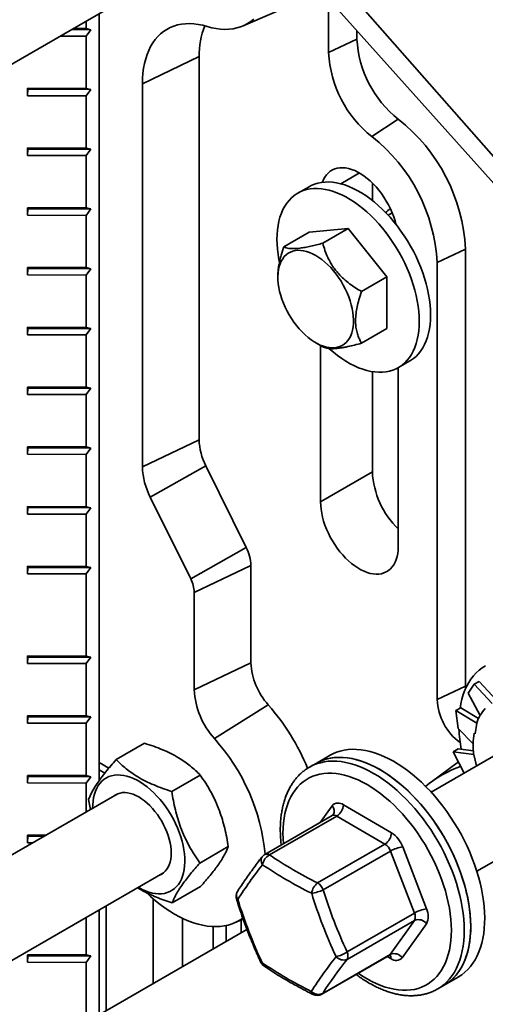
# Model space of a CAD drawing. Units: inches. Extents: x 0.1 to 8.4, y 0.1 to 10.9.
# Drawn here: x 6.5 to 6.9, y 8.2 to 9 of the extents above; entities that cross this region are included whole.
import ezdxf

# ---------------------------------------------------------------- set-up
doc = ezdxf.new("R2010")
doc.units = ezdxf.units.IN
doc.header["$MEASUREMENT"] = 0

msp = doc.modelspace()

# ---------------------------------------------------------------- linework, layer by layer
at = {"color": 7, "linetype": 'Continuous', "lineweight": 35}
for p, q in [((7.01742271, 8.82595111), (6.77818909, 9.0981057)), ((6.76011104, 9.09266816), (7.01179365, 8.81135804)), ((6.26585778, 8.86385733), (6.6447167, 9.08256793)), ((6.71317909, 9.04073064), (6.76012294, 9.06102422)), ((6.78607417, 9.06364871), (6.78607417, 9.01786042)), ((6.59039044, 9.05120604), (6.59039044, 8.39631121)), ((6.5792975, 9.04480223), (6.5792975, 9.03838072)), ((6.5792975, 9.0320015), (6.5572125, 9.03205283)), ((6.58321945, 9.03743704), (6.56660613, 9.03747565)), ((6.56821853, 9.03840647), (6.5792975, 9.03838072)), ((6.58321945, 9.03743704), (6.5792975, 9.03838072)), ((6.5792975, 9.0320015), (6.58321945, 9.03743704)), ((6.5792975, 9.0320015), (6.5792975, 8.98734692)), ((6.81026004, 9.03661572), (6.81026004, 9.02941097)), ((6.81026004, 9.02941097), (6.78607417, 9.01786042)), ((6.62721698, 8.99134619), (6.67558873, 9.01444728)), ((6.67558873, 9.01444728), (6.67558873, 8.68720161)), ((6.62721698, 8.66410052), (6.62721698, 8.99134619)), ((6.52929791, 8.98746313), (6.5792975, 8.98734692)), ((6.52929791, 8.98108391), (6.52929791, 8.98746313)), ((6.52929791, 8.98746313), (6.52931363, 8.98652853)), ((6.52931363, 8.98652853), (6.52929791, 8.98108391)), ((6.5792975, 8.98096769), (6.52929791, 8.98108391)), ((6.58321945, 8.98640324), (6.52931363, 8.98652853)), ((6.58321945, 8.98640324), (6.5792975, 8.98734692)), ((6.5792975, 8.98096769), (6.58321945, 8.98640324)), ((6.5792975, 8.98096769), (6.5792975, 8.93631312)), ((6.8455364, 8.96106838), (6.82310054, 8.94612746)), ((6.52929791, 8.93642933), (6.5792975, 8.93631312)), ((6.52929791, 8.93005011), (6.52929791, 8.93642933)), ((6.52929791, 8.93642933), (6.52931363, 8.93549473)), ((6.52931363, 8.93549473), (6.52929791, 8.93005011)), ((6.5792975, 8.92993389), (6.52929791, 8.93005011)), ((6.58321945, 8.93536944), (6.52931363, 8.93549473)), ((6.58321945, 8.93536944), (6.5792975, 8.93631312)), ((6.5792975, 8.92993389), (6.58321945, 8.93536944)), ((6.5792975, 8.92993389), (6.5792975, 8.88527932)), ((6.82339738, 8.90650529), (6.82339738, 8.89157663)), ((6.76938358, 8.90337902), (6.75974925, 8.89781724)), ((6.52929791, 8.88539553), (6.5792975, 8.88527932)), ((6.52929791, 8.87901631), (6.52929791, 8.88539553)), ((6.52929791, 8.88539553), (6.52931363, 8.88446093)), ((6.52931363, 8.88446093), (6.52929791, 8.87901631)), ((6.58321945, 8.88433564), (6.52931363, 8.88446093)), ((6.58321945, 8.88433564), (6.5792975, 8.88527932)), ((6.5792975, 8.87890009), (6.58321945, 8.88433564)), ((6.8403205, 8.88118406), (6.83675551, 8.87912603)), ((6.5792975, 8.87890009), (6.52929791, 8.87901631)), ((6.5792975, 8.87890009), (6.5792975, 8.83424552)), ((6.74791951, 8.8521261), (6.76956887, 8.86462401)), ((6.8027145, 8.86758773), (6.76956887, 8.86462401)), ((6.78106514, 8.85508982), (6.8027145, 8.86758773)), ((6.83586013, 8.82635488), (6.8027145, 8.86758773)), ((6.90282597, 8.85007855), (6.87864009, 8.838528)), ((6.90282597, 8.85007855), (6.90282597, 8.47689388)), ((6.87864009, 8.838528), (6.87864009, 8.46534334)), ((6.52929791, 8.83436173), (6.5792975, 8.83424552)), ((6.52929791, 8.82798251), (6.52929791, 8.83436173)), ((6.52929791, 8.83436173), (6.52931363, 8.83342713)), ((6.52931363, 8.83342713), (6.52929791, 8.82798251)), ((6.58321945, 8.83330184), (6.52931363, 8.83342713)), ((6.58321945, 8.83330184), (6.5792975, 8.83424552)), ((6.5792975, 8.82786629), (6.58321945, 8.83330184)), ((6.5792975, 8.82786629), (6.52929791, 8.82798251)), ((6.5792975, 8.82786629), (6.5792975, 8.78321172)), ((6.74278695, 8.82710159), (6.7427861, 8.82608089)), ((6.81421077, 8.81385697), (6.83586013, 8.82635488)), ((6.83586013, 8.78215832), (6.83586013, 8.82635488)), ((6.52929791, 8.78332793), (6.5792975, 8.78321172)), ((6.52929791, 8.7769487), (6.52929791, 8.78332793)), ((6.52929791, 8.78332793), (6.52931363, 8.78239333)), ((6.52931363, 8.78239333), (6.52929791, 8.7769487)), ((6.58321945, 8.78226804), (6.52931363, 8.78239333)), ((6.58321945, 8.78226804), (6.5792975, 8.78321172)), ((6.5792975, 8.77683249), (6.58321945, 8.78226804)), ((6.81421077, 8.7696604), (6.83586013, 8.78215832)), ((6.5792975, 8.77683249), (6.52929791, 8.7769487)), ((6.5792975, 8.77683249), (6.5792975, 8.73217792)), ((6.77507468, 8.77014937), (6.78107875, 8.76668882)), ((6.7792032, 8.76776982), (6.7792032, 8.63438347)), ((6.84567976, 8.74896509), (6.85531409, 8.75452687)), ((6.82339738, 8.74546939), (6.82339738, 8.65989622)), ((6.84549446, 8.59611434), (6.84549446, 8.74885904)), ((6.52929791, 8.73229413), (6.5792975, 8.73217792)), ((6.52929791, 8.7259149), (6.52929791, 8.73229413)), ((6.52929791, 8.73229413), (6.52931363, 8.73135953)), ((6.52931363, 8.73135953), (6.52929791, 8.7259149)), ((6.58321945, 8.73123424), (6.52931363, 8.73135953)), ((6.58321945, 8.73123424), (6.5792975, 8.73217792)), ((6.5792975, 8.72579869), (6.58321945, 8.73123424)), ((6.5792975, 8.72579869), (6.52929791, 8.7259149)), ((6.5792975, 8.72579869), (6.5792975, 8.68114412)), ((6.62721698, 8.66410052), (6.67558873, 8.68720161)), ((6.52929791, 8.68126033), (6.5792975, 8.68114412)), ((6.52929791, 8.6748811), (6.52929791, 8.68126033)), ((6.52929791, 8.68126033), (6.52931363, 8.68032573)), ((6.52931363, 8.68032573), (6.52929791, 8.6748811)), ((6.58321945, 8.68020044), (6.52931363, 8.68032573)), ((6.58321945, 8.68020044), (6.5792975, 8.68114412)), ((6.5792975, 8.67476489), (6.58321945, 8.68020044)), ((6.5792975, 8.67476489), (6.52929791, 8.6748811)), ((6.5792975, 8.67476489), (6.5792975, 8.63011031)), ((6.63389002, 8.63828078), (6.68134633, 8.66492394)), ((6.68134633, 8.66492394), (6.71585618, 8.59518845)), ((6.82339738, 8.65989622), (6.7792032, 8.63438347)), ((6.66839987, 8.56854529), (6.63389002, 8.63828078)), ((6.52929791, 8.63022653), (6.5792975, 8.63011031)), ((6.52929791, 8.6238473), (6.52929791, 8.63022653)), ((6.52929791, 8.63022653), (6.52931363, 8.62929193)), ((6.52931363, 8.62929193), (6.52929791, 8.6238473)), ((6.58321945, 8.62916663), (6.52931363, 8.62929193)), ((6.58321945, 8.62916663), (6.5792975, 8.63011031)), ((6.5792975, 8.62373109), (6.58321945, 8.62916663)), ((6.5792975, 8.62373109), (6.52929791, 8.6238473)), ((6.5792975, 8.62373109), (6.5792975, 8.57907651)), ((6.66839987, 8.56854529), (6.71585618, 8.59518845)), ((6.52929791, 8.57919273), (6.5792975, 8.57907651)), ((6.52929791, 8.5728135), (6.52929791, 8.57919273)), ((6.52929791, 8.57919273), (6.52931363, 8.57825813)), ((6.52931363, 8.57825813), (6.52929791, 8.5728135)), ((6.58321945, 8.57813283), (6.52931363, 8.57825813)), ((6.58321945, 8.57813283), (6.5792975, 8.57907651)), ((6.5792975, 8.57269729), (6.58321945, 8.57813283)), ((6.67141115, 8.55689383), (6.71978291, 8.57999492)), ((6.71978291, 8.57999492), (6.71978291, 8.49676551)), ((6.5792975, 8.57269729), (6.52929791, 8.5728135)), ((6.5792975, 8.57269729), (6.5792975, 8.50252581)), ((6.67141115, 8.47366442), (6.67141115, 8.55689383)), ((6.5792975, 8.50252581), (6.52929791, 8.50264203)), ((6.52929791, 8.50264203), (6.52929791, 8.4962628)), ((6.52931363, 8.50170742), (6.52929791, 8.50264203)), ((6.52929791, 8.4962628), (6.52931363, 8.50170742)), ((6.58321945, 8.50158213), (6.52931363, 8.50170742)), ((6.5792975, 8.50252581), (6.58321945, 8.50158213)), ((6.58321945, 8.50158213), (6.5792975, 8.49614659)), ((6.52929791, 8.4962628), (6.5792975, 8.49614659)), ((6.5792975, 8.49614659), (6.5792975, 8.45149201)), ((6.67141115, 8.47366442), (6.71978291, 8.49676551)), ((6.90282597, 8.47689388), (6.87864009, 8.46534334)), ((6.90291572, 8.4746561), (6.90282597, 8.47689388)), ((6.90526927, 8.47092692), (6.91038573, 8.47847176)), ((6.91038573, 8.47847176), (6.91461898, 8.48091556)), ((6.91038573, 8.47847176), (6.92573192, 8.46204789)), ((6.91461898, 8.48091556), (6.92960446, 8.46460547)), ((6.90526927, 8.47092692), (6.91542745, 8.45185293)), ((6.68858934, 8.43209917), (6.73460451, 8.46090237)), ((6.5792975, 8.45149201), (6.52929791, 8.45160822)), ((6.52929791, 8.45160822), (6.52929791, 8.445229)), ((6.52931363, 8.45067362), (6.52929791, 8.45160822)), ((6.52929791, 8.445229), (6.52931363, 8.45067362)), ((6.58321945, 8.45054833), (6.52931363, 8.45067362)), ((6.5792975, 8.45149201), (6.58321945, 8.45054833)), ((6.58321945, 8.45054833), (6.5792975, 8.44511279)), ((6.89463067, 8.45592304), (6.89886391, 8.45836684)), ((6.89665509, 8.44078016), (6.89463067, 8.45592304)), ((6.89463067, 8.45592304), (6.91268879, 8.44536339)), ((6.89886391, 8.45836684), (6.91407608, 8.44930601)), ((6.52929791, 8.445229), (6.5792975, 8.44511279)), ((6.5792975, 8.44511279), (6.5792975, 8.40045821)), ((6.91112712, 8.43603562), (6.91268879, 8.44536339)), ((6.91268879, 8.44536339), (6.91249275, 8.44551647)), ((6.89665509, 8.44078016), (6.90947041, 8.42750886)), ((6.91025739, 8.43671476), (6.91112712, 8.43603562)), ((6.60486103, 8.41410439), (6.62906545, 8.4280773)), ((6.9511958, 8.43124396), (6.87351427, 8.38639936)), ((6.78727587, 8.41780268), (6.77534345, 8.41091424)), ((6.89232555, 8.42084975), (6.89655879, 8.42329355)), ((6.90161311, 8.40262048), (6.89232555, 8.42084975)), ((6.89232555, 8.42084975), (6.91003542, 8.41854394)), ((6.89655879, 8.42329355), (6.90961296, 8.42150579)), ((6.91003542, 8.41854394), (6.90984379, 8.41859229)), ((6.912139, 8.40869694), (6.91003542, 8.41854394)), ((6.59865469, 8.4069005), (6.59039044, 8.41167135)), ((6.5986544, 8.40690015), (6.59039044, 8.41167083)), ((6.77534345, 8.41091424), (6.76981918, 8.40772514)), ((6.89677725, 8.41211213), (6.87267602, 8.3942025)), ((6.5792975, 8.40045821), (6.52929791, 8.40057442)), ((6.52929791, 8.40057442), (6.52929791, 8.3941952)), ((6.52931363, 8.39963982), (6.52929791, 8.40057442)), ((6.5792975, 8.40045821), (6.58321945, 8.39951453)), ((6.5951083, 8.40256856), (6.59039044, 8.40529212)), ((6.65231942, 8.38695126), (6.67652384, 8.40092418)), ((6.76981918, 8.40772514), (6.76989853, 8.40777082)), ((6.52929791, 8.3941952), (6.52931363, 8.39963982)), ((6.52929791, 8.3941952), (6.5792975, 8.39407899)), ((6.58321945, 8.39951453), (6.52931363, 8.39963982)), ((6.58321945, 8.39951453), (6.5792975, 8.39407899)), ((6.5792975, 8.39407899), (6.5792975, 8.36950375)), ((6.60565738, 8.38472098), (6.22554278, 8.1652855)), ((6.58131484, 8.38011434), (6.58278158, 8.37151507)), ((6.79864578, 8.37549521), (6.83972535, 8.35156925)), ((6.78916638, 8.3663422), (6.73166979, 8.33315013)), ((6.79309691, 8.36594116), (6.73560032, 8.33274908)), ((6.83417648, 8.3420152), (6.79309691, 8.36594116)), ((6.91257359, 8.31873929), (6.99025513, 8.36358389)), ((6.54465477, 8.34950493), (6.52929791, 8.34954062)), ((6.52929791, 8.34954062), (6.52929791, 8.3431614)), ((6.52931363, 8.34860602), (6.52929791, 8.34954062)), ((6.52929791, 8.3431614), (6.52931363, 8.34860602)), ((6.52929791, 8.3431614), (6.53364874, 8.34315129)), ((6.54304237, 8.34857411), (6.52931363, 8.34860602)), ((6.7766799, 8.30882313), (6.83417648, 8.3420152)), ((6.67623162, 8.32580809), (6.70043604, 8.339781)), ((6.8389483, 8.33604631), (6.78145171, 8.30285424)), ((6.85932968, 8.28309297), (6.8389483, 8.33604631)), ((6.84926898, 8.33963148), (6.86965036, 8.28667814)), ((6.26585778, 8.09835032), (6.6447167, 8.31706092)), ((6.65268543, 8.29181804), (6.67688985, 8.30579095)), ((6.63643472, 8.2952584), (6.63643472, 8.22290527)), ((6.59039044, 8.28569903), (6.59039044, 8.19632447)), ((6.59640257, 8.1997952), (6.59640257, 8.28916976)), ((6.80183309, 8.2499009), (6.85932968, 8.28309297)), ((6.5792975, 8.27929522), (6.5792975, 8.24735681)), ((6.66145482, 8.27854831), (6.66145482, 8.23734906)), ((6.70576661, 8.27470019), (6.7131635, 8.27789783)), ((6.71149501, 8.27717655), (6.71149501, 8.26623665)), ((6.85930508, 8.27672801), (6.80180849, 8.24353594)), ((6.83860688, 8.24770064), (6.85930508, 8.27672801)), ((6.86960116, 8.27394822), (6.84890297, 8.24492084)), ((6.71641335, 8.26907595), (6.36790032, 8.06788365)), ((6.68745364, 8.27151982), (6.68745364, 8.25235786)), ((6.69854657, 8.27240711), (6.69854657, 8.25876168)), ((6.5792975, 8.24735681), (6.52929791, 8.24747302)), ((6.52929791, 8.24747302), (6.52929791, 8.2410938)), ((6.52931363, 8.24653842), (6.52929791, 8.24747302)), ((6.52929791, 8.2410938), (6.52931363, 8.24653842)), ((6.52929791, 8.2410938), (6.5792975, 8.24097758)), ((6.58321945, 8.24641313), (6.52931363, 8.24653842)), ((6.5792975, 8.24735681), (6.58321945, 8.24641313)), ((6.58321945, 8.24641313), (6.5792975, 8.24097758)), ((6.5792975, 8.24097758), (6.5792975, 8.19632301)), ((6.78024442, 8.21371145), (6.837741, 8.24690352)), ((6.7811103, 8.21450856), (6.83860688, 8.24770064)), ((6.88470956, 8.22146605), (6.89664199, 8.22835449)), ((6.87918529, 8.21827695), (6.88470956, 8.22146605))]:
    msp.add_line(p, q, dxfattribs=at)
at = {"color": 8, "linetype": 'Continuous', "lineweight": 35}
for p, q in [((6.81235422, 8.91506937), (6.79641463, 8.90586765)), ((6.77884073, 8.36038133), (6.78905295, 8.37470307)), ((6.83931014, 8.2441287), (6.83613638, 8.24597719))]:
    msp.add_line(p, q, dxfattribs=at)
at = {"color": 7, "linetype": 'Continuous', "lineweight": 35, "flags": 128}
for points in [[(6.62721698, 8.99134619), (6.62732865, 8.99590685), (6.62766331, 9.00032441), (6.62821992, 9.00458514), (6.62899676, 9.00867581), (6.62999141, 9.01258371), (6.63120077, 9.01629669), (6.6326211, 9.01980322), (6.63424798, 9.02309241), (6.63607635, 9.02615403), (6.63810053, 9.02897858), (6.64031424, 9.03155728), (6.64271059, 9.03388211), (6.64528215, 9.03594586), (6.64802092, 9.0377421), (6.65091839, 9.03926527), (6.65396556, 9.04051063), (6.65715296, 9.0414743), (6.6604707, 9.0421533), (6.66390846, 9.04254552), (6.66745556, 9.04264973), (6.67110098, 9.04246561), (6.67483339, 9.04199374), (6.6786412, 9.04123558), (6.68251258, 9.04019349)], [(6.68251258, 9.04019349), (6.68637656, 9.03915339), (6.69017709, 9.03839668), (6.69390236, 9.03792571), (6.69754081, 9.03774195), (6.70108112, 9.03784596), (6.7045123, 9.03823743), (6.70782369, 9.03891513), (6.711005, 9.03987696), (6.71404634, 9.04111993), (6.71693827, 9.04264019), (6.7196718, 9.044433), (6.72223844, 9.0464928)], [(6.8437578, 8.87089197), (6.84284213, 8.87419639), (6.84169783, 8.87764176), (6.84036319, 8.88108166), (6.83884687, 8.88449376), (6.83715869, 8.88785596), (6.83530962, 8.89114643), (6.83331163, 8.89434384), (6.8311777, 8.89742746), (6.82892165, 8.90037728), (6.82655812, 8.90317417), (6.82410244, 8.9058), (6.82157053, 8.90823773), (6.81897881, 8.91047156), (6.8163441, 8.912487), (6.81368347, 8.91427097), (6.81101419, 8.91581191), (6.80835357, 8.91709983), (6.80571886, 8.91812637), (6.80312714, 8.91888487), (6.80059523, 8.91937042), (6.79813955, 8.91957986), (6.79577602, 8.91951184), (6.79351997, 8.9191668), (6.79138603, 8.91854698), (6.78938805, 8.91765639), (6.78753897, 8.91650081), (6.7858508, 8.91508774), (6.78433448, 8.91342634), (6.78299984, 8.91152739), (6.78185554, 8.9094032), (6.78093987, 8.90715599)], [(6.87311582, 8.79387291), (6.8730091, 8.79809152), (6.87268931, 8.80241854), (6.87215756, 8.80683875), (6.87141574, 8.81133665), (6.87046644, 8.81589642), (6.869313, 8.82050205), (6.86795948, 8.82513737), (6.86641062, 8.82978609), (6.86467186, 8.83443188), (6.86274932, 8.83905843), (6.86064975, 8.84364948), (6.85838051, 8.84818892), (6.85594959, 8.85266078), (6.85336552, 8.85704937), (6.85063738, 8.86133927), (6.84777474, 8.86551541), (6.84478767, 8.86956312), (6.84168666, 8.87346819), (6.8384826, 8.8772169), (6.83518674, 8.88079608), (6.83181067, 8.88419316), (6.82836623, 8.8873962), (6.82486553, 8.89039396), (6.82132087, 8.89317591), (6.81774469, 8.89573227), (6.81414956, 8.89805407), (6.81054811, 8.90013314), (6.80695297, 8.9019622), (6.8033768, 8.9035348), (6.79983213, 8.90484544), (6.79633144, 8.9058895), (6.792887, 8.90666331), (6.78951092, 8.90716417), (6.78621507, 8.9073903), (6.78301101, 8.90734093), (6.77990999, 8.90701621), (6.77692293, 8.90641729), (6.77406029, 8.90554628), (6.77133215, 8.90440622), (6.76938358, 8.90337902)], [(6.86348149, 8.78831113), (6.86337477, 8.79252974), (6.86305498, 8.79685676), (6.86252323, 8.80127697), (6.86178141, 8.80577487), (6.86083211, 8.81033464), (6.85967867, 8.81494027), (6.85832515, 8.81957559), (6.85677629, 8.82422431), (6.85503753, 8.8288701), (6.85311499, 8.83349665), (6.85101542, 8.8380877), (6.84874618, 8.84262713), (6.84631526, 8.847099), (6.84373119, 8.85148759), (6.84100305, 8.85577749), (6.83814041, 8.85995363), (6.83515334, 8.86400134), (6.83205233, 8.86790641), (6.82884827, 8.87165512), (6.82555241, 8.8752343), (6.82217634, 8.87863138), (6.8187319, 8.88183442), (6.8152312, 8.88483218), (6.81168654, 8.88761413), (6.80811036, 8.89017049), (6.80451523, 8.89249229), (6.80091378, 8.89457136), (6.79731865, 8.89640042), (6.79374247, 8.89797302), (6.7901978, 8.89928366), (6.78669711, 8.90032771), (6.78325267, 8.90110153), (6.77987659, 8.90160239), (6.77658074, 8.90182852), (6.77337668, 8.90177915), (6.77027566, 8.90145443), (6.7672886, 8.90085551), (6.76442596, 8.89998449), (6.76169782, 8.89884444), (6.75911375, 8.89743936), (6.75668283, 8.89577418), (6.75441359, 8.89385475), (6.75231402, 8.89168781), (6.75039148, 8.88928099), (6.74865272, 8.88664272), (6.74710386, 8.88378227), (6.74575033, 8.8807097), (6.7445969, 8.8774358), (6.7436476, 8.87397206), (6.74290578, 8.87033066), (6.74237403, 8.86652438), (6.74205424, 8.86256659), (6.74194752, 8.8584712), (6.74205424, 8.85425259), (6.74237403, 8.84992557), (6.74290578, 8.84550536), (6.7436476, 8.84100746), (6.74411052, 8.83866708)], [(6.77504895, 8.84467615), (6.77767867, 8.84303408), (6.7802909, 8.841155), (6.78286824, 8.83905142), (6.78539354, 8.83673735), (6.78785, 8.83422817), (6.79022127, 8.83154058), (6.79249158, 8.82869249), (6.7946458, 8.82570282), (6.79666961, 8.82259149), (6.79854954, 8.8193792), (6.80027308, 8.81608732), (6.80182875, 8.81273776), (6.80320621, 8.80935282), (6.80439629, 8.80595501), (6.80539107, 8.80256696), (6.80618392, 8.7992112), (6.80676958, 8.79591007), (6.80714414, 8.79268554), (6.80730511, 8.78955907), (6.80725142, 8.78655145), (6.80698343, 8.78368272), (6.80650292, 8.78097196), (6.80581309, 8.7784372), (6.80491854, 8.77609532), (6.8038252, 8.7739619), (6.80254036, 8.77205115), (6.80107257, 8.77037576), (6.7994316, 8.7689469), (6.79762837, 8.76777408), (6.79567487, 8.76686509), (6.79358411, 8.76622599), (6.79137001, 8.76586103), (6.78904729, 8.76577264), (6.78663141, 8.76596141), (6.78413845, 8.76642608), (6.78158501, 8.76716356), (6.77898806, 8.76816894), (6.77636491, 8.76943553), (6.77373299, 8.7709549), (6.77110984, 8.77271694), (6.7685129, 8.77470993), (6.76595945, 8.7769206), (6.76346649, 8.77933423), (6.76105062, 8.78193478), (6.7587279, 8.78470492), (6.75651379, 8.78762624), (6.75442303, 8.79067927), (6.75246954, 8.79384372), (6.7506663, 8.79709851), (6.74902533, 8.800422), (6.74755754, 8.80379205), (6.7462727, 8.80718625), (6.74517937, 8.81058201), (6.74428481, 8.81395672), (6.74359498, 8.81728794), (6.74311447, 8.82055349), (6.74284648, 8.82373163), (6.74279279, 8.82680123), (6.74295377, 8.82974185), (6.74332833, 8.83253392), (6.74391398, 8.83515887), (6.74470684, 8.83759922), (6.74570161, 8.83983873), (6.74689169, 8.8418625), (6.74826915, 8.84365706), (6.74982482, 8.84521048), (6.75154836, 8.8465124), (6.75342829, 8.84755418), (6.7554521, 8.84832886), (6.75760633, 8.84883131), (6.75987663, 8.84905817), (6.7622479, 8.84900794), (6.76470436, 8.84868095), (6.76722967, 8.84807938), (6.76980701, 8.84720722), (6.77241923, 8.84607029), (6.77504895, 8.84467615)], [(6.78652155, 8.76510497), (6.78669711, 8.76494791), (6.7901978, 8.76195015), (6.79374247, 8.7591682), (6.79731865, 8.75661184), (6.80091378, 8.75429004), (6.80451523, 8.75221097), (6.80811036, 8.75038191), (6.81168654, 8.74880931), (6.8152312, 8.74749867), (6.8187319, 8.74645462), (6.82217634, 8.7456808), (6.82555241, 8.74517994), (6.82884827, 8.74495381), (6.83205233, 8.74500318), (6.83515334, 8.7453279), (6.83814041, 8.74592682), (6.84100305, 8.74679784), (6.84373119, 8.74793789), (6.84631526, 8.74934297), (6.84874618, 8.75100815), (6.85101542, 8.75292758), (6.85311499, 8.75509452), (6.85503753, 8.75750134), (6.85677629, 8.76013961), (6.85832515, 8.76300006), (6.85967867, 8.76607263), (6.86083211, 8.76934653), (6.86178141, 8.77281027), (6.86252323, 8.77645167), (6.86305498, 8.78025795), (6.86337477, 8.78421574), (6.86348149, 8.78831113)], [(6.85531409, 8.75452687), (6.85594959, 8.75490475), (6.85838051, 8.75656993), (6.86064975, 8.75848936), (6.86274932, 8.7606563), (6.86467186, 8.76306313), (6.86641062, 8.76570139), (6.86795948, 8.76856184), (6.869313, 8.77163441), (6.87046644, 8.77490831), (6.87141574, 8.77837205), (6.87215756, 8.78201345), (6.87268931, 8.78581973), (6.8730091, 8.78977752), (6.87311582, 8.79387291)], [(6.7792032, 8.63438347), (6.77931068, 8.63124154), (6.77963243, 8.62799588), (6.78016636, 8.62466756), (6.780909, 8.62127816), (6.78185554, 8.61784965), (6.78299984, 8.61440428), (6.78433448, 8.61096438), (6.7858508, 8.60755227), (6.78753897, 8.60419008), (6.78938805, 8.60089961), (6.79138603, 8.5977022), (6.79351997, 8.59461858), (6.79577602, 8.59166876), (6.79813955, 8.58887187), (6.80059523, 8.58624604), (6.80312714, 8.58380831), (6.80571886, 8.58157448), (6.80835357, 8.57955904), (6.81101419, 8.57777507), (6.81368347, 8.57623412), (6.8163441, 8.57494621), (6.81897881, 8.57391967), (6.82157053, 8.57316117), (6.82410244, 8.57267562), (6.82655812, 8.57246618), (6.82892165, 8.5725342), (6.8311777, 8.57287924), (6.83331163, 8.57349906), (6.83530962, 8.57438965), (6.83715869, 8.57554522), (6.83884687, 8.57695829), (6.84036319, 8.57861969), (6.84169783, 8.58051865), (6.84284213, 8.58264284), (6.84378867, 8.58497849), (6.84453131, 8.58751046), (6.84506524, 8.59022233), (6.84538698, 8.5930965), (6.84549446, 8.59611434)], [(6.91985395, 8.49433837), (6.91706678, 8.49255576), (6.91443714, 8.4905184), (6.91197224, 8.48823189), (6.90967883, 8.48570249), (6.90756322, 8.48293713), (6.90563118, 8.4799434), (6.90388803, 8.47672951), (6.90233852, 8.47330425), (6.90098693, 8.46967701), (6.89983694, 8.46585775), (6.89889171, 8.46185693), (6.89822203, 8.4581346)], [(6.91825841, 8.29363104), (6.91749218, 8.29866457), (6.91651892, 8.30376502), (6.9153413, 8.30891841), (6.91396254, 8.31411061), (6.91238642, 8.31932739), (6.91061727, 8.32455445), (6.90865993, 8.32977747), (6.90651976, 8.33498213), (6.90420264, 8.34015415), (6.90171492, 8.34527938), (6.8990634, 8.35034376), (6.89625537, 8.3553334), (6.89329852, 8.36023463), (6.89020094, 8.36503403), (6.88697114, 8.36971842), (6.88361796, 8.37427498), (6.8801506, 8.37869121), (6.87657856, 8.38295502), (6.87291163, 8.3870547), (6.86915986, 8.39097904), (6.86533353, 8.39471726), (6.86144314, 8.39825912), (6.85749934, 8.40159492), (6.85351294, 8.40471551), (6.84949488, 8.40761235), (6.84545616, 8.41027748), (6.84140785, 8.4127036), (6.83736106, 8.41488407), (6.83332687, 8.4168129), (6.82931633, 8.41848482), (6.82534045, 8.41989523), (6.82141012, 8.42104028), (6.81753612, 8.42191682), (6.81372905, 8.42252245), (6.80999936, 8.42285552), (6.80635727, 8.4229151), (6.80281276, 8.42270104), (6.79937555, 8.42221391), (6.79605506, 8.42145507), (6.79286038, 8.42042658), (6.78980028, 8.41913127), (6.78727587, 8.41780268)], [(6.77534345, 8.41091424), (6.77827607, 8.41243466), (6.78135499, 8.41369386), (6.78456731, 8.4146858), (6.78790423, 8.41540777), (6.7913566, 8.4158578), (6.79491497, 8.41603464), (6.79856957, 8.41593781), (6.8023104, 8.41556759), (6.80612719, 8.41492497), (6.81000949, 8.41401173), (6.81394665, 8.41283037), (6.81792789, 8.41138413), (6.82194229, 8.40967696), (6.82597885, 8.40771356), (6.8300265, 8.40549929)], [(6.90632598, 8.2867426), (6.90555975, 8.29177613), (6.90458649, 8.29687658), (6.90340887, 8.30202997), (6.90203011, 8.30722217), (6.90045399, 8.31243895), (6.89868484, 8.31766601), (6.8967275, 8.32288903), (6.89458734, 8.32809368), (6.89227022, 8.33326571), (6.88978249, 8.33839094), (6.88713098, 8.34345531), (6.88432294, 8.34844496), (6.88136609, 8.35334619), (6.87826852, 8.35814558), (6.87503871, 8.36282998), (6.87168554, 8.36738654), (6.86821818, 8.37180277), (6.86464613, 8.37606657), (6.8609792, 8.38016626), (6.85722743, 8.38409059), (6.8534011, 8.38782881), (6.84951071, 8.39137068), (6.84556691, 8.39470648), (6.84158051, 8.39782707), (6.83756245, 8.4007239), (6.83352373, 8.40338903), (6.82947543, 8.40581516), (6.82542863, 8.40799562), (6.82139444, 8.40992446), (6.81738391, 8.41159638), (6.81340803, 8.41300679), (6.8094777, 8.41415184), (6.80560369, 8.41502838), (6.80179662, 8.41563401), (6.79806694, 8.41596707), (6.79442484, 8.41602666), (6.79088034, 8.41581259), (6.78744312, 8.41532547), (6.78412263, 8.41456663), (6.78092796, 8.41353814), (6.77786786, 8.41224283), (6.77534345, 8.41091424)], [(6.62380907, 8.3049912), (6.62408165, 8.30483274), (6.62698648, 8.30327986), (6.62987544, 8.30198352), (6.63273276, 8.30095081), (6.63554283, 8.30018738), (6.63829031, 8.29969738), (6.64096018, 8.2994835), (6.64353786, 8.2995469), (6.64600928, 8.29988725), (6.64836094, 8.30050267), (6.65058, 8.30138981), (6.65265433, 8.30254382), (6.65457261, 8.30395841), (6.65632435, 8.30562583), (6.6579, 8.307537), (6.65929095, 8.30968146), (6.66048959, 8.31204751), (6.66148938, 8.31462223), (6.66228487, 8.31739154), (6.6628717, 8.32034033), (6.66324668, 8.3234525), (6.66340775, 8.32671104), (6.66335404, 8.33009815), (6.66308583, 8.33359535), (6.6626046, 8.33718352), (6.66191296, 8.34084307), (6.66101471, 8.34455401), (6.65991474, 8.34829608), (6.65861906, 8.35204884), (6.65713475, 8.35579179), (6.65546992, 8.35950448), (6.65363365, 8.36316665), (6.65163598, 8.36675828), (6.64948782, 8.37025977), (6.6472009, 8.37365199), (6.64478771, 8.3769164), (6.64226143, 8.3800352), (6.63963586, 8.38299133), (6.63692534, 8.38576865), (6.63414467, 8.388352), (6.63130904, 8.39072726), (6.62843394, 8.39288147), (6.62553506, 8.39480286), (6.62262825, 8.39648092), (6.61972937, 8.39790651), (6.61685427, 8.39907183), (6.61401864, 8.39997051), (6.61123797, 8.40059766), (6.60852744, 8.40094983), (6.60590187, 8.40102512), (6.60337559, 8.40082311), (6.60096241, 8.4003449), (6.59867548, 8.39959311), (6.59652732, 8.39857183), (6.59452966, 8.39728666), (6.59269339, 8.3957446), (6.59102856, 8.39395408), (6.58954425, 8.39192488), (6.58824857, 8.38966808), (6.5871486, 8.38719601), (6.58625034, 8.38452217), (6.58555871, 8.38166116), (6.58507748, 8.37862861), (6.58480927, 8.37544108), (6.58474974, 8.37265126)], [(6.8300265, 8.40549929), (6.83407416, 8.40304024), (6.83811071, 8.40034313), (6.84212511, 8.39741537), (6.84610635, 8.39426497), (6.85004352, 8.39090058), (6.85392582, 8.38733141), (6.85774261, 8.38356725), (6.86148344, 8.37961841), (6.86513804, 8.37549572), (6.86869641, 8.37121048), (6.87214878, 8.36677443), (6.8754857, 8.36219973), (6.87869802, 8.35749892), (6.88177693, 8.35268489), (6.884714, 8.34777083), (6.88750118, 8.3427702), (6.89013082, 8.33769673), (6.89259572, 8.3325643), (6.89488912, 8.327387), (6.89700474, 8.32217901), (6.89893677, 8.3169546), (6.90067993, 8.31172809), (6.90222943, 8.30651382), (6.90358103, 8.30132606), (6.90473102, 8.29617905), (6.90567625, 8.29108689), (6.90641413, 8.28606354), (6.90694263, 8.28112275), (6.90726032, 8.27627809), (6.90736631, 8.27154282), (6.90726032, 8.26692993), (6.90694263, 8.26245206), (6.90641413, 8.25812148), (6.90567625, 8.25395006), (6.90473102, 8.24994923), (6.90358103, 8.24612997), (6.90222943, 8.24250274), (6.90067993, 8.23907748), (6.89893677, 8.23586358), (6.89700474, 8.23286985), (6.89488912, 8.2301045), (6.89259572, 8.2275751), (6.89013082, 8.22528859), (6.88750118, 8.22325123), (6.884714, 8.22146861), (6.88470956, 8.22146605)], [(6.64250593, 8.31578467), (6.64364415, 8.31636958), (6.6452747, 8.3174831), (6.64674395, 8.31884602), (6.64804073, 8.32044797), (6.64915516, 8.32227675), (6.65007877, 8.32431844), (6.65080453, 8.32655751), (6.6513269, 8.32897691), (6.65164193, 8.33155824), (6.65174721, 8.33428184), (6.65164193, 8.33712699), (6.6513269, 8.34007204), (6.65080453, 8.34309457), (6.65007877, 8.34617158), (6.64915516, 8.34927965), (6.64804073, 8.35239513), (6.64674395, 8.3554943), (6.6452747, 8.35855358), (6.64364415, 8.36154969), (6.64186473, 8.36445982), (6.63994996, 8.36726183), (6.63791443, 8.36993439), (6.63577362, 8.37245716), (6.63354383, 8.37481094), (6.63124203, 8.37697782), (6.62888573, 8.3789413), (6.62649287, 8.38068645), (6.62408165, 8.38219998), (6.62167044, 8.38347038), (6.61927758, 8.38448797), (6.61692128, 8.38524501), (6.61461948, 8.38573573), (6.61238969, 8.38595641), (6.61024888, 8.38590537), (6.60821334, 8.38558299), (6.60629858, 8.38499172), (6.60451915, 8.38413607), (6.6034466, 8.38344473)], [(6.63096497, 8.30022008), (6.63449295, 8.29696238), (6.63845604, 8.29354999), (6.64246501, 8.29035429), (6.64650869, 8.2873842), (6.6505758, 8.28464799), (6.65465499, 8.28215332), (6.65873487, 8.27990712), (6.66280409, 8.27791567), (6.66685127, 8.27618452), (6.67086514, 8.27471851), (6.6748345, 8.27352171), (6.67874827, 8.27259747), (6.68259555, 8.27194837), (6.68636559, 8.27157621), (6.69004788, 8.27148204), (6.69363216, 8.27166611), (6.69710842, 8.27212792), (6.70046697, 8.27286617), (6.70369844, 8.27387881), (6.70679381, 8.27516301), (6.70974446, 8.27671519), (6.71254215, 8.27853103), (6.71286712, 8.27876634)], [(6.89664199, 8.22835449), (6.89703471, 8.22858449), (6.89980089, 8.23040207), (6.90240853, 8.23247368), (6.90485047, 8.23479363), (6.90712004, 8.23735556), (6.909211, 8.24015246), (6.91111764, 8.24317664), (6.91283471, 8.24641984), (6.91435751, 8.24987315), (6.91568188, 8.25352711), (6.91680418, 8.2573717), (6.91772133, 8.2613964), (6.91843082, 8.26559016), (6.91893071, 8.26994149), (6.91921962, 8.27443847), (6.91929677, 8.27906877), (6.91916194, 8.28381969), (6.9188155, 8.28867822), (6.91825841, 8.29363104)], [(6.88470956, 8.22146605), (6.88510229, 8.22169604), (6.88786846, 8.22351363), (6.8904761, 8.22558524), (6.89291805, 8.22790519), (6.89518761, 8.23046712), (6.89727858, 8.23326401), (6.89918521, 8.2362882), (6.90090228, 8.23953139), (6.90242509, 8.2429847), (6.90374945, 8.24663866), (6.90487175, 8.25048326), (6.9057889, 8.25450795), (6.90649839, 8.25870171), (6.90699828, 8.26305305), (6.9072872, 8.26755002), (6.90736434, 8.27218032), (6.90722951, 8.27693125), (6.90688308, 8.28178978), (6.90632598, 8.2867426)]]:
    msp.add_lwpolyline(points, dxfattribs=at)
at = {"color": 8, "linetype": 'Continuous', "lineweight": 35, "flags": 128}
for points in [[(6.76989853, 8.40777082), (6.7727518, 8.40924557), (6.77583072, 8.41050476), (6.77904304, 8.4114967), (6.78237996, 8.41221868), (6.78583233, 8.4126687), (6.7893907, 8.41284554), (6.7930453, 8.41274872), (6.79678612, 8.41237849), (6.80060292, 8.41173588), (6.80448522, 8.41082264), (6.80842238, 8.40964128), (6.81240362, 8.40819503), (6.81641802, 8.40648787), (6.82045458, 8.40452446), (6.82450223, 8.4023102)], [(6.74756026, 8.3423235), (6.74726775, 8.34671964), (6.74716243, 8.35127018), (6.74726775, 8.35569911), (6.74758341, 8.35999345), (6.74810849, 8.3641406), (6.74884144, 8.36812839), (6.7497801, 8.37194513), (6.75092174, 8.37557962), (6.752263, 8.37902121), (6.75379995, 8.38225979), (6.75552807, 8.38528587), (6.75744231, 8.38809057), (6.75953703, 8.39066567), (6.76180611, 8.39300361), (6.76424289, 8.39509754), (6.76684021, 8.3969413), (6.76959046, 8.3985295), (6.77248557, 8.39985748), (6.77551705, 8.40092134), (6.77867601, 8.40171796), (6.78195319, 8.402245), (6.78533896, 8.40250092), (6.7888234, 8.40248497), (6.79239629, 8.4021972), (6.79604715, 8.40163844), (6.79976527, 8.40081033), (6.80353974, 8.39971532), (6.8073595, 8.3983566), (6.81121334, 8.39673816), (6.81508995, 8.39486476), (6.81897796, 8.39274188)], [(6.82450223, 8.4023102), (6.82854988, 8.39985114), (6.83258644, 8.39715404), (6.83660084, 8.39422628), (6.84058208, 8.39107588), (6.84451925, 8.38771149), (6.84840155, 8.38414232), (6.85221834, 8.38037816), (6.85595916, 8.37642932), (6.85961377, 8.37230663), (6.86317213, 8.36802138), (6.86662451, 8.36358533), (6.86996143, 8.35901063), (6.87317375, 8.35430983), (6.87625266, 8.34949579), (6.87918973, 8.34458173), (6.88197691, 8.33958111), (6.88460655, 8.33450763), (6.88707145, 8.32937521), (6.88936485, 8.32419791), (6.89148047, 8.31898991), (6.8934125, 8.3137655), (6.89515566, 8.308539), (6.89670516, 8.30332472), (6.89805676, 8.29813697), (6.89920675, 8.29298996), (6.90015198, 8.2878978), (6.90088985, 8.28287444), (6.90141836, 8.27793366), (6.90173604, 8.273089), (6.90184204, 8.26835373), (6.90173604, 8.26374084), (6.90141836, 8.25926296), (6.90088985, 8.25493238), (6.90015198, 8.25076096), (6.89920675, 8.24676014), (6.89805676, 8.24294088), (6.89670516, 8.23931365), (6.89515566, 8.23588839), (6.8934125, 8.23267449), (6.89148047, 8.22968076), (6.88936485, 8.22691541), (6.88707145, 8.22438601), (6.88460655, 8.22209949), (6.88197691, 8.22006214), (6.87918973, 8.21827952), (6.87917365, 8.21827024)], [(6.81897796, 8.39274188), (6.82286597, 8.39037575), (6.82674259, 8.38777332), (6.83059642, 8.38494221), (6.83441618, 8.38189073), (6.83819065, 8.37862783), (6.84190877, 8.37516309), (6.84555963, 8.37150665), (6.84913252, 8.36766926), (6.85261696, 8.36366216), (6.85600274, 8.35949711), (6.85927991, 8.35518632), (6.86243887, 8.35074244), (6.86547035, 8.34617851), (6.86836546, 8.34150791), (6.87111571, 8.33674434), (6.87371303, 8.33190177), (6.87614981, 8.3269944), (6.87841889, 8.32203664), (6.88051361, 8.31704302), (6.88242785, 8.31202819), (6.88415597, 8.30700686), (6.88569292, 8.30199376), (6.88703418, 8.29700359), (6.88817582, 8.29205099), (6.88911449, 8.28715048), (6.88984743, 8.28231645), (6.89037251, 8.27756306), (6.89068817, 8.27290427), (6.89079349, 8.26835373), (6.89068817, 8.2639248), (6.89037251, 8.25963046), (6.88984743, 8.25548331), (6.88911449, 8.25149552), (6.88817582, 8.24767878), (6.88703418, 8.24404428), (6.88569292, 8.2406027), (6.88415597, 8.23736412), (6.88242785, 8.23433804), (6.88051361, 8.23153333), (6.87841889, 8.22895824), (6.87614981, 8.2266203), (6.87371303, 8.22452637), (6.87111571, 8.2226826), (6.86836546, 8.2210944), (6.86547035, 8.21976642), (6.86243887, 8.21870257), (6.85927991, 8.21790595), (6.85600274, 8.2173789), (6.85261696, 8.21712298), (6.84913252, 8.21713893), (6.84555963, 8.21742671), (6.84190877, 8.21798547), (6.83819065, 8.21881357), (6.83441618, 8.21990859), (6.83059642, 8.22126731), (6.82674259, 8.22288574), (6.82286597, 8.22475915), (6.81897796, 8.22688203), (6.81508995, 8.22924815), (6.81141761, 8.23170735)], [(6.83860688, 8.24770064), (6.83820275, 8.24724219), (6.837741, 8.24690352)], [(6.7811103, 8.21450856), (6.78070617, 8.21405012), (6.78024442, 8.21371145)]]:
    msp.add_lwpolyline(points, dxfattribs=at)
at = {"color": 7, "linetype": 'Continuous', "lineweight": 35}
for centre, radius, start, end in [((6.7424029, 9.01567897), 0.06682552, 157.9403506, 181.05610414), ((6.90289054, 9.03394842), 0.09274156, 182.80435892, 231.79844766), ((6.88364171, 9.02279939), 0.09769247, 182.89789566, 231.70491092), ((6.75210602, 8.84256199), 0.15090726, 2.85503515, 51.74777143), ((6.73228878, 8.83111955), 0.14653871, 2.89789566, 51.70491092), ((6.8453201, 8.87410121), 0.01254233, 121.76237259, 146.13859005), ((6.7271566, 8.68864632), 0.0515881, 181.6047625, 207.37692044), ((6.68698396, 8.66577494), 0.05979043, 181.6047625, 207.37692044), ((6.89677645, 8.66367401), 0.07347626, 182.94716513, 225.73807086), ((6.68461326, 8.57900961), 0.03518345, 1.6047625, 27.37692044), ((6.64444061, 8.55613823), 0.02698112, 1.6047625, 27.37692044), ((6.77731592, 8.49954857), 0.05760029, 182.7694336, 222.13947189), ((6.73786049, 8.47679442), 0.06652302, 182.69684597, 222.21205952), ((6.58700454, 8.33197082), 0.19598239, 22.4084538, 41.1378691), ((6.92704934, 8.46764865), 0.04846411, 182.72644265, 233.6148151), ((6.94477962, 8.43442108), 0.03414015, 137.11520658, 161.03469435), ((7.0218596, 8.44532254), 0.12468508, 182.38667064, 190.34527345), ((6.98066259, 8.42604199), 0.07120955, 171.38011976, 186.0050699), ((6.5596388, 8.31655551), 0.17314323, 5.55714524, 41.86131929), ((6.93510441, 8.31016452), 0.10468902, 110.3444124, 129.23474877), ((6.79425642, 8.37016969), 0.00690128, 50.50430226, 138.93689392), ((6.78660786, 8.37609829), 0.01205301, 302.5731194, 357.13197498), ((6.82768744, 8.35217233), 0.01205301, 302.5731194, 357.13197498), ((6.82669783, 8.33137073), 0.02403533, 20.1019685, 57.17903181), ((6.82766272, 8.33191593), 0.01201766, 20.1019685, 57.17903181), ((6.73557572, 8.32638412), 0.0078125, 119.99731173, 142.20031858), ((6.74106357, 8.32261963), 0.01150882, 118.33989522, 171.29295573), ((6.92856753, 8.61683466), 0.34342533, 235.81340588, 243.75102518), ((6.85357074, 8.31060019), 0.02934827, 98.42856182, 119.88353213), ((7.05393491, 8.07079563), 0.41162153, 141.97408, 147.04378927), ((6.92676028, 8.61449181), 0.35073225, 235.81340588, 243.75102518), ((6.78470235, 8.298404), 0.01314983, 127.59531682, 173.34981812), ((6.77016614, 8.29872386), 0.01201766, 20.1019685, 57.17903181), ((6.71487753, 8.29735675), 0.0078125, 147.31275763, 180), ((6.7652943, 8.33910008), 0.03968404, 279.2028762, 294.02601325), ((7.19090186, 8.43025173), 0.43904925, 197.26756381, 204.83519148), ((7.19197797, 8.43046402), 0.42990239, 197.26756381, 204.83519148), ((6.71487753, 8.29735675), 0.0078125, 180, 197.30495379), ((7.12780967, 8.42504177), 0.43904925, 197.26756381, 204.83519148), ((6.85298398, 8.27993497), 0.00708808, 333.0994128, 26.4577461), ((6.87395212, 8.25764685), 0.02934827, 98.42856182, 119.88353213), ((6.85695897, 8.28036213), 0.01417615, 333.0994128, 26.4577461), ((6.86274063, 8.2689952), 0.00846164, 35.8276836, 113.95470181), ((6.78718181, 8.27091778), 0.0256197, 281.88018238, 304.88112713), ((6.7954874, 8.2467429), 0.00708808, 333.0994128, 26.4577461), ((6.73525891, 8.24440341), 0.0078125, 204.87643038, 235.64981962), ((6.92643672, 8.53076683), 0.35073225, 235.81340588, 243.75102518), ((7.11670354, 7.99228061), 0.41162153, 141.97408, 147.04378927), ((7.11930085, 7.99525234), 0.40304608, 141.97408, 147.04378927), ((6.79876077, 8.25128214), 0.00832419, 220.76450177, 291.47707138), ((6.84204243, 8.23996782), 0.00846164, 35.8276836, 113.95470181), ((6.8436995, 8.24945422), 0.00690128, 230.50430226, 318.93689392), ((6.77733599, 8.22184478), 0.00825018, 223.15505055, 297.2247494), ((6.77633848, 8.22047745), 0.0078125, 243.59992218, 299.99731173)]:
    msp.add_arc(centre, radius, start, end, dxfattribs=at)
at = {"color": 8, "linetype": 'Continuous', "lineweight": 35}
for centre, radius, start, end in [((6.78457492, 8.37031029), 0.0062729, 327.91443497, 44.44929962), ((6.79078267, 8.36272151), 0.00396507, 54.29195556, 114.05621781), ((6.73328609, 8.32952944), 0.00396507, 54.29195556, 114.05621781), ((6.73445071, 8.32797227), 0.00597698, 147.62809314, 217.16066326), ((6.71384344, 8.29834106), 0.00641622, 149.71052966, 214.39163077), ((6.7082505, 8.29582837), 0.00115082, 223.70317943, 285.02300705), ((6.72915839, 8.24184762), 0.00122804, 216.49399815, 279.63017793), ((6.73302541, 8.24091211), 0.00367191, 184.29856985, 233.71463721), ((6.8350927, 8.24446973), 0.00423121, 355.37697237, 40.70686856), ((6.77456765, 8.2162485), 0.00325055, 180.82214673, 238.4072199)]:
    msp.add_arc(centre, radius, start, end, dxfattribs=at)
at = {"color": 7, "linetype": 'Continuous', "lineweight": 35}
for points, knots in [([(6.78106514, 8.85508982), (6.77931859, 8.85463023), (6.77582631, 8.85371125), (6.7707555, 8.85251785), (6.76591581, 8.85153119), (6.76191179, 8.85089878), (6.75875631, 8.85057178), (6.75627561, 8.85044893), (6.75408291, 8.8504932), (6.75182229, 8.85073194), (6.74967408, 8.85123989), (6.74850616, 8.85182979), (6.74791951, 8.8521261)], [0, 0, 0, 0, 0.10800432, 0.215959236, 0.327778037, 0.439521018, 0.516239937, 0.59296115, 0.672222234, 0.751503026, 0.87517725, 1, 1, 1, 1]), ([(6.81421077, 8.81385697), (6.81246422, 8.81489693), (6.80897194, 8.81697638), (6.80390113, 8.82052195), (6.79906144, 8.82447464), (6.79505742, 8.82843128), (6.79190194, 8.83218921), (6.78942125, 8.83564461), (6.78722854, 8.83926949), (6.78496792, 8.84372754), (6.78281971, 8.84901315), (6.78165179, 8.85305803), (6.78106514, 8.85508982)], [0, 0, 0, 0, 0.10800432, 0.215959236, 0.327778037, 0.439521018, 0.516239937, 0.59296115, 0.672222234, 0.751503026, 0.87517725, 1, 1, 1, 1]), ([(6.74791951, 8.8521261), (6.74712476, 8.84973091), (6.74584314, 8.84586837), (6.74448006, 8.84057988), (6.7435729, 8.83621633), (6.74300247, 8.83192676), (6.74275163, 8.82886465), (6.74280282, 8.82732828), (6.74280987, 8.82711676)], [0, 0, 0, 0, 0.278705491, 0.449445686, 0.620133319, 0.796048743, 0.971920584, 1, 1, 1, 1]), ([(6.81421077, 8.7696604), (6.81367939, 8.77062677), (6.81261677, 8.77255926), (6.81118684, 8.77595051), (6.80999722, 8.77988563), (6.80921594, 8.78446185), (6.8089751, 8.78949888), (6.80939424, 8.79498023), (6.81039696, 8.80076515), (6.811963, 8.80708196), (6.81341616, 8.81146196), (6.81421077, 8.81385697)], [0, 0, 0, 0, 0.09183432, 0.183644256, 0.294029333, 0.404699118, 0.514863032, 0.629908033, 0.745511768, 0.860844078, 1, 1, 1, 1]), ([(6.78106514, 8.76669668), (6.78156781, 8.7664382), (6.78257291, 8.76592136), (6.78461017, 8.76536353), (6.78717911, 8.76503931), (6.79005829, 8.76502237), (6.79302988, 8.76524322), (6.79591627, 8.76560026), (6.79909419, 8.76612475), (6.80316217, 8.76692937), (6.80818009, 8.76807807), (6.81219435, 8.76913134), (6.81421077, 8.7696604)], [0, 0, 0, 0, 0.10800432, 0.215959236, 0.327778037, 0.439521018, 0.516239937, 0.59296115, 0.672222234, 0.751503026, 0.87517725, 1, 1, 1, 1]), ([(6.62906545, 8.4280773), (6.63167469, 8.42722677), (6.63689245, 8.42552595), (6.64440886, 8.42260752), (6.65156486, 8.41934422), (6.65790799, 8.41587957), (6.66340147, 8.4123095), (6.66817536, 8.40870327), (6.67256888, 8.40490621), (6.67520543, 8.40225161), (6.67652384, 8.40092418)], [0, 0, 0, 0, 0.132306874, 0.264576338, 0.399804816, 0.535008891, 0.650198111, 0.765405299, 0.88269131, 1, 1, 1, 1]), ([(6.60486103, 8.41410439), (6.6032849, 8.41231327), (6.60013309, 8.40873153), (6.59579806, 8.40351527), (6.5918834, 8.39849053), (6.58866417, 8.39396743), (6.58612577, 8.38998134), (6.58414073, 8.38645649), (6.58252345, 8.38315471), (6.58171773, 8.38112786), (6.58131484, 8.38011434)], [0, 0, 0, 0, 0.132306463, 0.264575518, 0.399803552, 0.535007184, 0.650196818, 0.765404419, 0.88269087, 1, 1, 1, 1]), ([(6.65231942, 8.38695126), (6.64971017, 8.3878018), (6.64449242, 8.38950262), (6.63697601, 8.39242105), (6.62982001, 8.39568434), (6.62347688, 8.39914899), (6.6179834, 8.40271906), (6.6132095, 8.4063253), (6.60881599, 8.41012236), (6.60617943, 8.41277696), (6.60486103, 8.41410439)], [0, 0, 0, 0, 0.132306874, 0.264576338, 0.399804816, 0.535008891, 0.650198111, 0.765405299, 0.88269131, 1, 1, 1, 1]), ([(6.67652384, 8.40092418), (6.67811578, 8.39860513), (6.68129921, 8.39396769), (6.68568294, 8.38652713), (6.68964721, 8.37865646), (6.69291426, 8.37075136), (6.69549789, 8.36298076), (6.69752562, 8.35541026), (6.69918539, 8.34766687), (6.70001913, 8.3424098), (6.70043604, 8.339781)], [0, 0, 0, 0, 0.1323064471, 0.2645754854, 0.3998035026, 0.5350071176, 0.6501967671, 0.7654043848, 0.882690853, 1, 1, 1, 1]), ([(6.76992615, 8.40774885), (6.76936459, 8.40743132), (6.76783232, 8.40656491), (6.76548264, 8.40489345), (6.76287483, 8.40276641), (6.76042803, 8.400412), (6.7581388, 8.39784783), (6.75601397, 8.39507421), (6.75405806, 8.39209644), (6.75227664, 8.38891928), (6.75067522, 8.38554896), (6.74925925, 8.38199292), (6.74803373, 8.37826006), (6.74700296, 8.3743605), (6.74617033, 8.37030543), (6.74553831, 8.36610675), (6.745108, 8.36177687), (6.74488087, 8.35732791), (6.74485269, 8.35277376), (6.7450367, 8.34812202), (6.74531457, 8.3442752), (6.74560236, 8.34195812), (6.74569101, 8.3412444)], [0, 0, 0, 0, 0.029215882, 0.079718495, 0.130243483, 0.180900321, 0.231787603, 0.282986322, 0.334554635, 0.386524706, 0.438902117, 0.491668066, 0.544784046, 0.598198189, 0.651852095, 0.705686995, 0.759648449, 0.813689277, 0.867770859, 0.921859331, 0.975930624, 1, 1, 1, 1]), ([(6.67623162, 8.32580809), (6.67463968, 8.32812714), (6.67145626, 8.33276458), (6.66707252, 8.34020514), (6.66310825, 8.3480758), (6.6598412, 8.35598091), (6.65725758, 8.36375151), (6.65522984, 8.371322), (6.65357007, 8.37906539), (6.65273633, 8.38432247), (6.65231942, 8.38695126)], [0, 0, 0, 0, 0.1323064471, 0.2645754854, 0.3998035026, 0.5350071176, 0.6501967671, 0.7654043848, 0.882690853, 1, 1, 1, 1]), ([(6.78988967, 8.36697822), (6.78985175, 8.36692912), (6.78973357, 8.36677609), (6.78947115, 8.36650838), (6.78922273, 8.3663912), (6.78915756, 8.36636046)], [0, 0, 0, 0, 0.258459359, 0.805466121, 1, 1, 1, 1]), ([(6.70043604, 8.339781), (6.69997757, 8.33863509), (6.69906076, 8.33634358), (6.69713048, 8.33251556), (6.69466172, 8.32832553), (6.6917288, 8.32396771), (6.68844746, 8.31955272), (6.68494014, 8.31514909), (6.68108989, 8.31055823), (6.67828995, 8.30738015), (6.67688985, 8.30579095)], [0, 0, 0, 0, 0.1323064632, 0.2645755175, 0.3998035521, 0.5350071843, 0.6501968177, 0.7654044193, 0.8826908702, 1, 1, 1, 1]), ([(6.65268543, 8.29181804), (6.6531439, 8.29296396), (6.65406072, 8.29525546), (6.655991, 8.29908348), (6.65845976, 8.30327352), (6.66139267, 8.30763134), (6.66467402, 8.31204632), (6.66818133, 8.31644996), (6.67203159, 8.32104081), (6.67483152, 8.32421889), (6.67623162, 8.32580809)], [0, 0, 0, 0, 0.1323064632, 0.2645755175, 0.3998035521, 0.5350071843, 0.6501968177, 0.7654044193, 0.8826908702, 1, 1, 1, 1]), ([(6.72940261, 8.33117242), (6.72868346, 8.33024145), (6.72658835, 8.32752924), (6.72325581, 8.32310813), (6.71946806, 8.31794329), (6.71586776, 8.31287764), (6.71245641, 8.30791291), (6.70997032, 8.30416511), (6.70862283, 8.30207348), (6.70830228, 8.30157591)], [0, 0, 0, 0, 0.089378578, 0.260385892, 0.431535146, 0.602893962, 0.774489917, 0.946354695, 1, 1, 1, 1]), ([(6.6231588, 8.30461581), (6.62441674, 8.30383925), (6.62745414, 8.30196419), (6.63282958, 8.2993158), (6.63910899, 8.2965792), (6.64573996, 8.29407366), (6.65037013, 8.29256996), (6.65268543, 8.29181804)], [0, 0, 0, 0, 0.149023016, 0.359830004, 0.570669876, 0.785314186, 1, 1, 1, 1]), ([(6.70741866, 8.29503286), (6.70794161, 8.29337481), (6.70945289, 8.28858323), (6.71210403, 8.28072857), (6.7154339, 8.27150686), (6.71895874, 8.26239219), (6.72267511, 8.25339163), (6.72577688, 8.24631789), (6.72764815, 8.24225328), (6.72817127, 8.24111699)], [0, 0, 0, 0, 0.089420076, 0.25841416, 0.427414841, 0.596416497, 0.765418717, 0.934421076, 1, 1, 1, 1]), ([(6.83775036, 8.24688554), (6.83789591, 8.2469674), (6.83821213, 8.24714525), (6.83862462, 8.24722177), (6.83884868, 8.24721299), (6.83881233, 8.24721917), (6.83880372, 8.24722063)], [0, 0, 0, 0, 0.286444531, 0.622294024, 0.910604617, 1, 1, 1, 1]), ([(6.73085071, 8.23795338), (6.73200932, 8.2371684), (6.73536333, 8.23489601), (6.74106662, 8.23121837), (6.74802071, 8.22695902), (6.75516751, 8.22281419), (6.76250051, 8.21878652), (6.76843092, 8.21569447), (6.77192171, 8.21395077), (6.77286476, 8.21347971)], [0, 0, 0, 0, 0.089485377, 0.259046518, 0.428605617, 0.598161987, 0.767710337, 0.937246342, 1, 1, 1, 1]), ([(6.80954815, 8.23062813), (6.81009671, 8.23021296), (6.81193511, 8.22882156), (6.81510497, 8.22666994), (6.81904728, 8.22417603), (6.82301531, 8.22191364), (6.82699697, 8.21987463), (6.83098353, 8.21807024), (6.83496462, 8.21650605), (6.83892964, 8.21518848), (6.84286734, 8.21412286), (6.84676587, 8.2133137), (6.85061283, 8.21276428), (6.85439556, 8.21247647), (6.85810144, 8.21245052), (6.86171824, 8.21268515), (6.86523483, 8.21317705), (6.86864017, 8.21392348), (6.87192842, 8.21491402), (6.87508051, 8.21616282), (6.87749278, 8.21729205), (6.87880379, 8.21808356), (6.87915638, 8.21829643)], [0, 0, 0, 0, 0.023058727, 0.077277904, 0.13154862, 0.185863004, 0.240207945, 0.294559465, 0.348882992, 0.403138539, 0.457276496, 0.511238666, 0.564961124, 0.61837915, 0.671434014, 0.724080756, 0.776295545, 0.828081105, 0.87946906, 0.930518864, 0.981313682, 1, 1, 1, 1])]:
    msp.add_open_spline(points, degree=3, knots=knots, dxfattribs=at)

doc.saveas('drawing.dxf')
